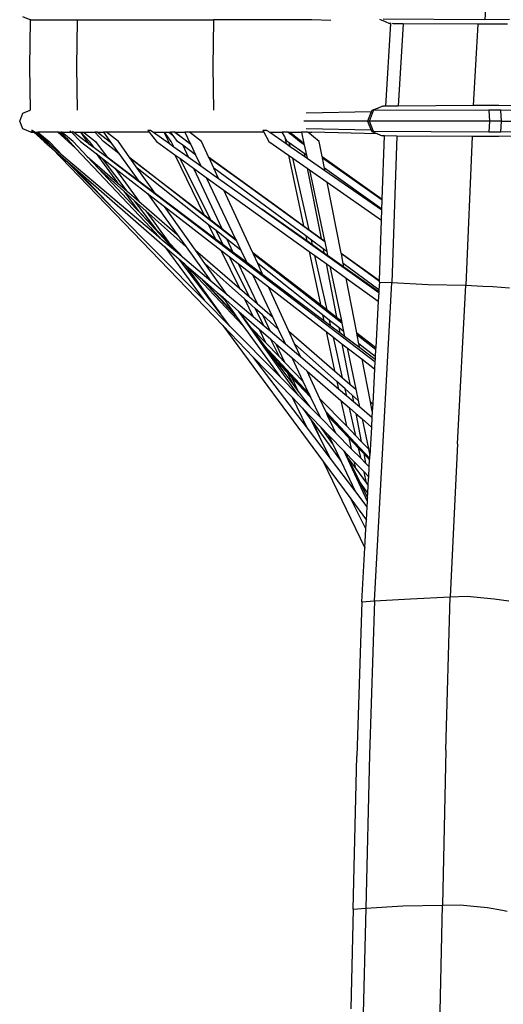
# Model space of a CAD drawing. Units: metres. Extents: x 0.63 to 3.86, y 0.8 to 2.34.
# Drawn here: x 3.23 to 3.35, y 1.19 to 1.44 of the extents above; entities that cross this region are included whole.
import ezdxf

# ---------------------------------------------------------------- set-up
doc = ezdxf.new("R2010")
doc.units = ezdxf.units.M
doc.layers.add('Edges', color=7, linetype='Continuous')

# ---------------------------------------------------------------- blocks, each defined once
blk = doc.blocks.new('Peacock chair rs')
at = {"layer": 'Edges'}
for p, q in [((-0.18611, -0.1947), (-0.18631, -0.1976)), ((-0.30603, -0.1976), (-0.30797, -0.19679)), ((-0.30603, -0.19778), (-0.30627, -0.2099)), ((-0.30603, -0.1976), (-0.30603, -0.19778)), ((-0.30588, -0.19766), (-0.30603, -0.1976)), ((-0.30588, -0.19766), (-0.29366, -0.19765)), ((-0.29366, -0.19778), (-0.29389, -0.2099)), ((-0.29366, -0.1976), (-0.29366, -0.19765)), ((-0.29366, -0.19765), (-0.29366, -0.19778)), ((-0.29366, -0.19765), (-0.29351, -0.19766)), ((-0.29351, -0.19766), (-0.25776, -0.19766)), ((-0.25776, -0.19778), (-0.25795, -0.2099)), ((-0.25776, -0.1976), (-0.25776, -0.19766)), ((-0.25776, -0.19766), (-0.25776, -0.19778)), ((-0.23188, -0.19766), (-0.25776, -0.19766)), ((-0.22687, -0.19778), (-0.23188, -0.19766)), ((-0.21406, -0.19745), (-0.21253, -0.1981)), ((-0.18631, -0.1976), (-0.21309, -0.19748)), ((-0.21253, -0.1981), (-0.21138, -0.19858)), ((-0.2111, -0.1986), (-0.21243, -0.22039)), ((-0.2111, -0.1986), (-0.21138, -0.19858)), ((-0.21109, -0.19845), (-0.2111, -0.1986)), ((-0.21038, -0.19864), (-0.21061, -0.19863)), ((-0.20782, -0.19866), (-0.21038, -0.19864)), ((-0.20782, -0.19866), (-0.20914, -0.22037)), ((-0.18802, -0.19879), (-0.20782, -0.19866)), ((-0.18928, -0.22023), (-0.18802, -0.19879)), ((-0.18685, -0.1988), (-0.18802, -0.19879)), ((-0.18028, -0.19876), (-0.18685, -0.1988)), ((-0.17976, -0.19757), (-0.18631, -0.1976)), ((-0.30627, -0.2099), (-0.30605, -0.22143)), ((-0.29389, -0.2099), (-0.29367, -0.22143)), ((-0.25795, -0.2099), (-0.25777, -0.22143)), ((-0.21325, -0.22042), (-0.21454, -0.22098)), ((-0.21316, -0.22046), (-0.21325, -0.22042)), ((-0.21301, -0.22039), (-0.21316, -0.22046)), ((-0.21243, -0.22039), (-0.21301, -0.22039)), ((-0.20914, -0.22037), (-0.21243, -0.22039)), ((-0.18928, -0.22023), (-0.20914, -0.22037)), ((-0.18575, -0.22021), (-0.18928, -0.22023)), ((-0.18257, -0.22022), (-0.18575, -0.22021)), ((-0.17264, -0.22042), (-0.18257, -0.22022)), ((-0.30883, -0.22431), (-0.30797, -0.22222)), ((-0.30797, -0.22222), (-0.30605, -0.22143)), ((-0.21619, -0.22191), (-0.23335, -0.22222)), ((-0.21619, -0.22191), (-0.21717, -0.22431)), ((-0.2167, -0.22431), (-0.21558, -0.22154)), ((-0.21605, -0.22156), (-0.21619, -0.22191)), ((-0.21463, -0.22098), (-0.21605, -0.22156)), ((-0.21558, -0.22154), (-0.21605, -0.22156)), ((-0.18522, -0.22141), (-0.21558, -0.22154)), ((-0.21463, -0.22098), (-0.21454, -0.22098)), ((-0.18206, -0.22142), (-0.18522, -0.22141)), ((-0.18522, -0.22141), (-0.18502, -0.22431)), ((-0.18186, -0.22431), (-0.18206, -0.22142)), ((-0.16793, -0.22162), (-0.18206, -0.22142)), ((-0.30797, -0.2264), (-0.30883, -0.22431)), ((-0.21717, -0.22431), (-0.23397, -0.22431)), ((-0.2167, -0.22431), (-0.21717, -0.22431)), ((-0.21717, -0.22431), (-0.21619, -0.22672)), ((-0.21558, -0.22709), (-0.2167, -0.22431)), ((-0.18502, -0.22431), (-0.2167, -0.22431)), ((-0.18502, -0.22431), (-0.18522, -0.22722)), ((-0.18186, -0.22431), (-0.18502, -0.22431)), ((-0.18206, -0.22721), (-0.18186, -0.22431)), ((-0.18186, -0.22431), (-0.13202, -0.22431)), ((-0.30588, -0.22727), (-0.30797, -0.2264)), ((-0.30588, -0.22727), (-0.30513, -0.22727)), ((-0.30555, -0.22677), (-0.30571, -0.22677)), ((-0.30571, -0.22677), (-0.30513, -0.22727)), ((-0.30493, -0.22727), (-0.30555, -0.22677)), ((-0.30513, -0.22727), (-0.30238, -0.22971)), ((-0.30252, -0.22922), (-0.30493, -0.22727)), ((-0.30493, -0.22727), (-0.3044, -0.22727)), ((-0.3044, -0.22727), (-0.30252, -0.22922)), ((-0.3044, -0.22727), (-0.30432, -0.22727)), ((-0.30161, -0.22971), (-0.30432, -0.22727)), ((-0.30432, -0.22727), (-0.30407, -0.22727)), ((-0.30407, -0.22727), (-0.30103, -0.22971)), ((-0.29874, -0.22727), (-0.30407, -0.22727)), ((-0.29604, -0.22971), (-0.29874, -0.22727)), ((-0.29854, -0.22727), (-0.29874, -0.22727)), ((-0.29618, -0.22922), (-0.29854, -0.22727)), ((-0.29854, -0.22727), (-0.29802, -0.22727)), ((-0.29802, -0.22727), (-0.29618, -0.22922)), ((-0.29769, -0.22727), (-0.29802, -0.22727)), ((-0.29473, -0.22971), (-0.29769, -0.22727)), ((-0.29769, -0.22727), (-0.29521, -0.22727)), ((-0.29561, -0.22686), (-0.29521, -0.22727)), ((-0.29521, -0.22727), (-0.29283, -0.22971)), ((-0.29496, -0.22695), (-0.29453, -0.22727)), ((-0.29453, -0.22727), (-0.29091, -0.23003)), ((-0.29453, -0.22727), (-0.29285, -0.22727)), ((-0.29285, -0.22727), (-0.29069, -0.2302)), ((-0.29285, -0.22727), (-0.29274, -0.22727)), ((-0.29043, -0.22971), (-0.29274, -0.22727)), ((-0.29274, -0.22727), (-0.29203, -0.22727)), ((-0.29203, -0.22727), (-0.28884, -0.22971)), ((-0.29203, -0.22727), (-0.28906, -0.22727)), ((-0.28674, -0.22971), (-0.28906, -0.22727)), ((-0.28841, -0.22727), (-0.28906, -0.22727)), ((-0.28529, -0.22971), (-0.28841, -0.22727)), ((-0.28841, -0.22727), (-0.28676, -0.22727)), ((-0.28676, -0.22727), (-0.28464, -0.23021)), ((-0.28596, -0.22727), (-0.28676, -0.22727)), ((-0.28284, -0.22971), (-0.28596, -0.22727)), ((-0.2747, -0.22727), (-0.28596, -0.22727)), ((-0.27427, -0.22677), (-0.27509, -0.22677)), ((-0.27509, -0.22677), (-0.2747, -0.22727)), ((-0.2747, -0.22727), (-0.27279, -0.22971)), ((-0.27427, -0.22677), (-0.27356, -0.22727)), ((-0.27356, -0.22727), (-0.27082, -0.22727)), ((-0.27356, -0.22727), (-0.26939, -0.23023)), ((-0.27082, -0.22727), (-0.26939, -0.23023)), ((-0.27082, -0.22727), (-0.27069, -0.22727)), ((-0.26888, -0.22971), (-0.27069, -0.22727)), ((-0.27069, -0.22727), (-0.26955, -0.22727)), ((-0.26955, -0.22727), (-0.26841, -0.22813)), ((-0.26955, -0.22727), (-0.26907, -0.22727)), ((-0.26841, -0.22813), (-0.26907, -0.22727)), ((-0.26796, -0.22727), (-0.26907, -0.22727)), ((-0.26721, -0.22971), (-0.26841, -0.22813)), ((-0.26796, -0.22727), (-0.26389, -0.23023)), ((-0.26796, -0.22727), (-0.2653, -0.22727)), ((-0.26483, -0.22971), (-0.26796, -0.22727)), ((-0.2653, -0.22727), (-0.26389, -0.23023)), ((-0.26405, -0.22727), (-0.2653, -0.22727)), ((-0.26091, -0.22971), (-0.26405, -0.22727)), ((-0.24451, -0.22727), (-0.26405, -0.22727)), ((-0.24368, -0.22677), (-0.24479, -0.22677)), ((-0.24479, -0.22677), (-0.24451, -0.22727)), ((-0.24451, -0.22727), (-0.24315, -0.22971)), ((-0.24368, -0.22677), (-0.24295, -0.22727)), ((-0.24295, -0.22727), (-0.23965, -0.22727)), ((-0.24295, -0.22727), (-0.23865, -0.23025)), ((-0.23906, -0.22834), (-0.23965, -0.22727)), ((-0.23813, -0.22727), (-0.23965, -0.22727)), ((-0.23906, -0.22834), (-0.23865, -0.23025)), ((-0.23832, -0.22971), (-0.23906, -0.22834)), ((-0.2351, -0.22971), (-0.23813, -0.22727)), ((-0.23813, -0.22727), (-0.23447, -0.22987)), ((-0.23813, -0.22727), (-0.23762, -0.22727)), ((-0.23762, -0.22727), (-0.2345, -0.22971)), ((-0.23762, -0.22727), (-0.23456, -0.22727)), ((-0.23456, -0.22727), (-0.23393, -0.23025)), ((-0.23294, -0.22727), (-0.23456, -0.22727)), ((-0.21619, -0.22672), (-0.23335, -0.2264)), ((-0.22989, -0.22971), (-0.23294, -0.22727)), ((-0.23294, -0.22727), (-0.23188, -0.22727)), ((-0.21456, -0.2277), (-0.23188, -0.22727)), ((-0.21619, -0.22672), (-0.21605, -0.22707)), ((-0.21558, -0.22709), (-0.21605, -0.22707)), ((-0.21605, -0.22707), (-0.21456, -0.2277)), ((-0.18522, -0.22722), (-0.21558, -0.22709)), ((-0.21456, -0.2277), (-0.21337, -0.22821)), ((-0.21288, -0.22824), (-0.21337, -0.22821)), ((-0.2133, -0.24489), (-0.21272, -0.22824)), ((-0.21272, -0.22824), (-0.21288, -0.22824)), ((-0.20943, -0.22826), (-0.21272, -0.22824)), ((-0.20943, -0.22826), (-0.21079, -0.26692)), ((-0.18965, -0.22839), (-0.20943, -0.22826)), ((-0.18965, -0.22839), (-0.19125, -0.26762)), ((-0.18575, -0.22842), (-0.18965, -0.22839)), ((-0.18257, -0.2284), (-0.18575, -0.22842)), ((-0.18206, -0.22721), (-0.18522, -0.22722)), ((-0.17303, -0.22821), (-0.18257, -0.2284)), ((-0.16793, -0.22701), (-0.18206, -0.22721)), ((-0.30192, -0.22971), (-0.30252, -0.22922)), ((-0.30238, -0.22971), (-0.3003, -0.23152)), ((-0.30002, -0.23131), (-0.30192, -0.22971)), ((-0.30002, -0.23131), (-0.30161, -0.22971)), ((-0.29725, -0.23366), (-0.30103, -0.22971)), ((-0.29618, -0.22922), (-0.29401, -0.23152)), ((-0.29401, -0.23152), (-0.29604, -0.22971)), ((-0.29103, -0.23366), (-0.29473, -0.22971)), ((-0.29283, -0.22971), (-0.28869, -0.23291)), ((-0.29091, -0.23003), (-0.29069, -0.2302)), ((-0.29069, -0.2302), (-0.28922, -0.23131)), ((-0.28922, -0.23131), (-0.29043, -0.22971)), ((-0.28884, -0.22971), (-0.28582, -0.23387)), ((-0.2827, -0.2329), (-0.28674, -0.22971)), ((-0.28486, -0.23003), (-0.28529, -0.22971)), ((-0.28464, -0.23021), (-0.28486, -0.23003)), ((-0.28464, -0.23021), (-0.2827, -0.2329)), ((-0.27982, -0.23397), (-0.28284, -0.22971)), ((-0.27279, -0.22971), (-0.26797, -0.23318)), ((-0.26939, -0.23023), (-0.26818, -0.23109)), ((-0.26818, -0.23109), (-0.26888, -0.22971)), ((-0.26587, -0.23069), (-0.26721, -0.22971)), ((-0.26587, -0.23069), (-0.26443, -0.23376)), ((-0.26249, -0.23318), (-0.26587, -0.23069)), ((-0.26378, -0.23047), (-0.26483, -0.22971)), ((-0.26389, -0.23023), (-0.26378, -0.23047)), ((-0.26378, -0.23047), (-0.26249, -0.23318)), ((-0.25905, -0.23376), (-0.26091, -0.22971)), ((-0.24315, -0.22971), (-0.238, -0.23331)), ((-0.23865, -0.23025), (-0.2376, -0.23098)), ((-0.2378, -0.23007), (-0.23832, -0.22971)), ((-0.2376, -0.23098), (-0.2378, -0.23007)), ((-0.23387, -0.23289), (-0.2378, -0.23007)), ((-0.2376, -0.23098), (-0.23372, -0.23367)), ((-0.23386, -0.23059), (-0.2351, -0.22971)), ((-0.2345, -0.22971), (-0.23447, -0.22987)), ((-0.23447, -0.22987), (-0.23393, -0.23025)), ((-0.23393, -0.23025), (-0.23386, -0.23059)), ((-0.23386, -0.23059), (-0.23329, -0.23331)), ((-0.22911, -0.23367), (-0.22989, -0.22971)), ((-0.3003, -0.23152), (-0.29673, -0.23464)), ((-0.3003, -0.23152), (-0.25528, -0.27824)), ((-0.29725, -0.23366), (-0.30002, -0.23131)), ((-0.273, -0.2542), (-0.29725, -0.23366)), ((-0.29401, -0.23152), (-0.27426, -0.25249)), ((-0.29103, -0.23366), (-0.28302, -0.24061)), ((-0.28804, -0.23686), (-0.29103, -0.23366)), ((-0.28922, -0.23131), (-0.28582, -0.23387)), ((-0.28869, -0.23291), (-0.28302, -0.24061)), ((-0.28869, -0.23291), (-0.28702, -0.2342)), ((-0.2827, -0.2329), (-0.27744, -0.2402)), ((-0.26818, -0.23109), (-0.26443, -0.23376)), ((-0.26797, -0.23318), (-0.26033, -0.24898)), ((-0.26797, -0.23318), (-0.26666, -0.23412)), ((-0.26249, -0.23318), (-0.26109, -0.23614)), ((-0.238, -0.23331), (-0.23402, -0.25196)), ((-0.238, -0.23331), (-0.23689, -0.23409)), ((-0.23387, -0.23289), (-0.23372, -0.23367)), ((-0.23329, -0.23331), (-0.23387, -0.23289)), ((-0.23329, -0.23331), (-0.23313, -0.23408)), ((-0.29673, -0.23464), (-0.29419, -0.23686)), ((-0.28409, -0.24742), (-0.29673, -0.23464)), ((-0.28049, -0.2428), (-0.28702, -0.2342)), ((-0.28702, -0.2342), (-0.28375, -0.23674)), ((-0.28582, -0.23387), (-0.21522, -0.28773)), ((-0.27744, -0.2402), (-0.28582, -0.23387)), ((-0.25173, -0.25589), (-0.27982, -0.23397)), ((-0.27786, -0.23674), (-0.27982, -0.23397)), ((-0.27982, -0.23397), (-0.26033, -0.24898)), ((-0.2585, -0.2504), (-0.26666, -0.23412)), ((-0.26666, -0.23412), (-0.26304, -0.23674)), ((-0.26443, -0.23376), (-0.26109, -0.23614)), ((-0.26109, -0.23614), (-0.25643, -0.23946)), ((-0.25905, -0.23376), (-0.24007, -0.24759)), ((-0.25894, -0.23399), (-0.25905, -0.23376)), ((-0.22847, -0.25616), (-0.25894, -0.23399)), ((-0.25768, -0.23674), (-0.25894, -0.23399)), ((-0.25894, -0.23399), (-0.24007, -0.24759)), ((-0.2326, -0.25298), (-0.23689, -0.23409)), ((-0.23689, -0.23409), (-0.23311, -0.23674)), ((-0.23372, -0.23367), (-0.23313, -0.23408)), ((-0.23313, -0.23408), (-0.22839, -0.23736)), ((-0.22911, -0.23367), (-0.2133, -0.24489)), ((-0.22905, -0.23399), (-0.22911, -0.23367)), ((-0.21331, -0.24514), (-0.22905, -0.23399)), ((-0.22905, -0.23399), (-0.21331, -0.24507)), ((-0.22851, -0.23674), (-0.22905, -0.23399)), ((-0.28409, -0.24742), (-0.29419, -0.23686)), ((-0.29419, -0.23686), (-0.2706, -0.25746)), ((-0.28142, -0.24278), (-0.28804, -0.23686)), ((-0.27817, -0.24742), (-0.28804, -0.23686)), ((-0.28375, -0.23674), (-0.27744, -0.24545)), ((-0.28375, -0.23674), (-0.27512, -0.24341)), ((-0.25905, -0.25164), (-0.27786, -0.23674)), ((-0.27308, -0.24349), (-0.27786, -0.23674)), ((-0.26304, -0.23674), (-0.25557, -0.25266)), ((-0.26304, -0.23674), (-0.25966, -0.23917)), ((-0.25643, -0.23946), (-0.25768, -0.23674)), ((-0.23346, -0.25461), (-0.25768, -0.23674)), ((-0.23311, -0.23674), (-0.22944, -0.25527)), ((-0.23311, -0.23674), (-0.23247, -0.23718)), ((-0.23247, -0.23718), (-0.22852, -0.25593)), ((-0.23247, -0.23718), (-0.22778, -0.24047)), ((-0.2134, -0.24757), (-0.22851, -0.23674)), ((-0.22839, -0.23736), (-0.22851, -0.23674)), ((-0.22839, -0.23736), (-0.2134, -0.24775)), ((-0.28302, -0.24061), (-0.28049, -0.2428)), ((-0.27308, -0.24349), (-0.27744, -0.2402)), ((-0.25966, -0.23917), (-0.25193, -0.25547)), ((-0.25966, -0.23917), (-0.25502, -0.24251)), ((-0.25643, -0.23946), (-0.245, -0.24759)), ((-0.22413, -0.25911), (-0.22778, -0.24047)), ((-0.22778, -0.24047), (-0.2135, -0.25047)), ((-0.28142, -0.24278), (-0.27746, -0.24815)), ((-0.27858, -0.24531), (-0.28142, -0.24278)), ((-0.28049, -0.2428), (-0.27744, -0.24545)), ((-0.27512, -0.24341), (-0.26734, -0.2542)), ((-0.27512, -0.24341), (-0.27071, -0.24682)), ((-0.2572, -0.25547), (-0.27308, -0.24349)), ((-0.24748, -0.25891), (-0.25502, -0.24251)), ((-0.25502, -0.24251), (-0.23259, -0.25868)), ((-0.27265, -0.25313), (-0.27858, -0.24531)), ((-0.27561, -0.24797), (-0.27858, -0.24531)), ((-0.27744, -0.24545), (-0.26734, -0.2542)), ((-0.2134, -0.24757), (-0.21331, -0.24514)), ((-0.21331, -0.24507), (-0.2133, -0.24489)), ((-0.21331, -0.24514), (-0.21331, -0.24507)), ((-0.26019, -0.27158), (-0.28409, -0.24742)), ((-0.27817, -0.24742), (-0.27746, -0.24815)), ((-0.27746, -0.24815), (-0.26736, -0.25898)), ((-0.27746, -0.24815), (-0.27265, -0.25313)), ((-0.26781, -0.2586), (-0.27746, -0.24815)), ((-0.27561, -0.24797), (-0.26956, -0.25632)), ((-0.26499, -0.25746), (-0.27561, -0.24797)), ((-0.26252, -0.25838), (-0.27071, -0.24682)), ((-0.27071, -0.24682), (-0.2558, -0.25836)), ((-0.26033, -0.24898), (-0.2585, -0.2504)), ((-0.245, -0.24759), (-0.21422, -0.26949)), ((-0.23317, -0.25593), (-0.245, -0.24759)), ((-0.24007, -0.24759), (-0.23402, -0.25196)), ((-0.2135, -0.25047), (-0.2134, -0.24775)), ((-0.2134, -0.24775), (-0.2134, -0.24757)), ((-0.25905, -0.25164), (-0.2572, -0.25547)), ((-0.2571, -0.25318), (-0.25905, -0.25164)), ((-0.2585, -0.2504), (-0.25557, -0.25266)), ((-0.21406, -0.26638), (-0.2135, -0.25047)), ((-0.27426, -0.25249), (-0.273, -0.2542)), ((-0.27426, -0.25249), (-0.27126, -0.25568)), ((-0.27126, -0.25568), (-0.273, -0.2542)), ((-0.27265, -0.25313), (-0.26956, -0.25632)), ((-0.26734, -0.2542), (-0.26499, -0.25746)), ((-0.2552, -0.25698), (-0.2571, -0.25318)), ((-0.25427, -0.25542), (-0.2571, -0.25318)), ((-0.25557, -0.25266), (-0.25193, -0.25547)), ((-0.23402, -0.25196), (-0.2326, -0.25298)), ((-0.2326, -0.25298), (-0.22944, -0.25527)), ((-0.26781, -0.2586), (-0.27126, -0.25568)), ((-0.26956, -0.25632), (-0.26532, -0.26071)), ((-0.2552, -0.25698), (-0.2572, -0.25547)), ((-0.25264, -0.25891), (-0.2552, -0.25698)), ((-0.25427, -0.25542), (-0.25264, -0.25891)), ((-0.25056, -0.25836), (-0.25427, -0.25542)), ((-0.25193, -0.25547), (-0.25173, -0.25589)), ((-0.25173, -0.25589), (-0.25056, -0.25836)), ((-0.23346, -0.25461), (-0.23317, -0.25593)), ((-0.23199, -0.25569), (-0.23346, -0.25461)), ((-0.2317, -0.25698), (-0.23317, -0.25593)), ((-0.2317, -0.25698), (-0.23199, -0.25569)), ((-0.2289, -0.25797), (-0.23199, -0.25569)), ((-0.22868, -0.25911), (-0.2317, -0.25698)), ((-0.22944, -0.25527), (-0.22852, -0.25593)), ((-0.22852, -0.25593), (-0.22847, -0.25616)), ((-0.22847, -0.25616), (-0.22794, -0.25868)), ((-0.2706, -0.25746), (-0.26019, -0.27158)), ((-0.2706, -0.25746), (-0.26691, -0.26068)), ((-0.26736, -0.25898), (-0.26781, -0.2586)), ((-0.26532, -0.26071), (-0.26736, -0.25898)), ((-0.26499, -0.25746), (-0.25845, -0.26653)), ((-0.26003, -0.26189), (-0.26252, -0.25838)), ((-0.26252, -0.25838), (-0.25094, -0.26842)), ((-0.2558, -0.25836), (-0.25094, -0.26842)), ((-0.2558, -0.25836), (-0.25368, -0.26)), ((-0.24901, -0.26165), (-0.25264, -0.25891)), ((-0.25056, -0.25836), (-0.24901, -0.26165)), ((-0.24748, -0.25891), (-0.22959, -0.27272)), ((-0.24726, -0.25938), (-0.24748, -0.25891)), ((-0.22396, -0.27757), (-0.24726, -0.25938)), ((-0.24611, -0.26189), (-0.24726, -0.25938)), ((-0.23259, -0.25868), (-0.22959, -0.27272)), ((-0.23259, -0.25868), (-0.23106, -0.25978)), ((-0.2289, -0.25797), (-0.22868, -0.25911)), ((-0.22794, -0.25868), (-0.2289, -0.25797)), ((-0.2277, -0.25979), (-0.22868, -0.25911)), ((-0.22794, -0.25868), (-0.2277, -0.25979)), ((-0.22413, -0.25911), (-0.21406, -0.26638)), ((-0.22408, -0.25936), (-0.22413, -0.25911)), ((-0.21407, -0.26665), (-0.22408, -0.25936)), ((-0.22358, -0.26189), (-0.22408, -0.25936)), ((-0.25593, -0.27514), (-0.26691, -0.26068)), ((-0.26691, -0.26068), (-0.26552, -0.26189)), ((-0.26552, -0.26189), (-0.25593, -0.27514)), ((-0.26552, -0.26189), (-0.26484, -0.26249)), ((-0.25845, -0.26653), (-0.26532, -0.26071)), ((-0.25419, -0.27014), (-0.26003, -0.26189)), ((-0.24958, -0.27123), (-0.26003, -0.26189)), ((-0.24832, -0.27069), (-0.25368, -0.26)), ((-0.25368, -0.26), (-0.25124, -0.26189)), ((-0.25124, -0.26189), (-0.24629, -0.27245)), ((-0.25124, -0.26189), (-0.24753, -0.26476)), ((-0.24474, -0.26487), (-0.24901, -0.26165)), ((-0.24474, -0.26487), (-0.24611, -0.26189)), ((-0.22901, -0.27544), (-0.24611, -0.26189)), ((-0.22781, -0.2741), (-0.23106, -0.25978)), ((-0.23106, -0.25978), (-0.22812, -0.26189)), ((-0.22812, -0.26189), (-0.22532, -0.27602)), ((-0.22812, -0.26189), (-0.22711, -0.26262)), ((-0.2234, -0.26283), (-0.2277, -0.25979)), ((-0.21418, -0.26882), (-0.22358, -0.26189)), ((-0.2234, -0.26283), (-0.22358, -0.26189)), ((-0.26484, -0.26249), (-0.25, -0.27824)), ((-0.26484, -0.26249), (-0.26131, -0.26557)), ((-0.24753, -0.26476), (-0.24221, -0.27598)), ((-0.24753, -0.26476), (-0.24327, -0.26806)), ((-0.22711, -0.26262), (-0.22408, -0.27698)), ((-0.22711, -0.26262), (-0.22283, -0.26571)), ((-0.21421, -0.26931), (-0.2234, -0.26283)), ((-0.25169, -0.2759), (-0.26131, -0.26557)), ((-0.26131, -0.26557), (-0.26068, -0.26613)), ((-0.26068, -0.26613), (-0.2522, -0.27519)), ((-0.26068, -0.26613), (-0.25684, -0.26948)), ((-0.25419, -0.27014), (-0.25845, -0.26653)), ((-0.22868, -0.27698), (-0.24474, -0.26487)), ((-0.22, -0.28013), (-0.22283, -0.26571)), ((-0.22283, -0.26571), (-0.21435, -0.27182)), ((-0.21537, -0.35081), (-0.21079, -0.26692)), ((-0.21407, -0.2668), (-0.21418, -0.26882)), ((-0.21407, -0.26665), (-0.21406, -0.26638)), ((-0.21407, -0.2668), (-0.21407, -0.26665)), ((-0.21407, -0.2668), (-0.21079, -0.26692)), ((-0.21079, -0.26692), (-0.20123, -0.26743)), ((-0.25684, -0.26948), (-0.2548, -0.27158)), ((-0.25684, -0.26948), (-0.25544, -0.2707)), ((-0.25094, -0.26842), (-0.24832, -0.27069)), ((-0.23791, -0.27971), (-0.24327, -0.26806)), ((-0.24327, -0.26806), (-0.22808, -0.27982)), ((-0.21422, -0.26949), (-0.21435, -0.27182)), ((-0.21421, -0.26931), (-0.21422, -0.26949)), ((-0.21418, -0.26882), (-0.21421, -0.26931)), ((-0.20123, -0.26743), (-0.19125, -0.26762)), ((-0.19345, -0.30942), (-0.19125, -0.26762)), ((-0.19125, -0.26762), (-0.18679, -0.26785)), ((-0.18679, -0.26785), (-0.18418, -0.26797)), ((-0.18418, -0.26797), (-0.17977, -0.26829)), ((-0.25347, -0.27837), (-0.26019, -0.27158)), ((-0.25544, -0.2707), (-0.2548, -0.27158)), ((-0.25544, -0.2707), (-0.2511, -0.27449)), ((-0.2548, -0.27158), (-0.2522, -0.27519)), ((-0.24729, -0.27598), (-0.25419, -0.27014)), ((-0.24958, -0.27123), (-0.24729, -0.27598)), ((-0.2468, -0.27372), (-0.24958, -0.27123)), ((-0.24832, -0.27069), (-0.24629, -0.27245)), ((-0.24629, -0.27245), (-0.24221, -0.27598)), ((-0.21435, -0.27182), (-0.21502, -0.28398)), ((-0.25347, -0.27837), (-0.25593, -0.27514)), ((-0.2522, -0.27519), (-0.25169, -0.2759)), ((-0.25064, -0.27514), (-0.2511, -0.27449)), ((-0.2511, -0.27449), (-0.24575, -0.27916)), ((-0.23538, -0.29666), (-0.25064, -0.27514)), ((-0.25064, -0.27514), (-0.24824, -0.27837)), ((-0.24446, -0.27837), (-0.2468, -0.27372)), ((-0.2449, -0.27542), (-0.2468, -0.27372)), ((-0.22959, -0.27272), (-0.22781, -0.2741)), ((-0.22781, -0.2741), (-0.22532, -0.27602)), ((-0.25169, -0.2759), (-0.25, -0.27824)), ((-0.24446, -0.27837), (-0.24729, -0.27598)), ((-0.2449, -0.27542), (-0.24288, -0.27971)), ((-0.24071, -0.27916), (-0.2449, -0.27542)), ((-0.24221, -0.27598), (-0.24071, -0.27916)), ((-0.22901, -0.27544), (-0.22868, -0.27698)), ((-0.22717, -0.27689), (-0.22901, -0.27544)), ((-0.22684, -0.27837), (-0.22868, -0.27698)), ((-0.22684, -0.27837), (-0.22717, -0.27689)), ((-0.22477, -0.27879), (-0.22717, -0.27689)), ((-0.22532, -0.27602), (-0.22408, -0.27698)), ((-0.22408, -0.27698), (-0.22396, -0.27757)), ((-0.22396, -0.27757), (-0.22348, -0.27982)), ((-0.25528, -0.27824), (-0.22889, -0.31406)), ((-0.25528, -0.27824), (-0.24721, -0.28662)), ((-0.2403, -0.29169), (-0.25347, -0.27837)), ((-0.25, -0.27824), (-0.2403, -0.29169)), ((-0.24824, -0.27837), (-0.24403, -0.28273)), ((-0.24824, -0.27837), (-0.24441, -0.28352)), ((-0.24575, -0.27916), (-0.24403, -0.28273)), ((-0.24575, -0.27916), (-0.24276, -0.28178)), ((-0.24288, -0.27971), (-0.24446, -0.27837)), ((-0.23881, -0.28316), (-0.24288, -0.27971)), ((-0.24071, -0.27916), (-0.23881, -0.28316)), ((-0.23791, -0.27971), (-0.22587, -0.29015)), ((-0.23639, -0.28302), (-0.23791, -0.27971)), ((-0.22808, -0.27982), (-0.22587, -0.29015)), ((-0.22808, -0.27982), (-0.22618, -0.28129)), ((-0.22451, -0.28013), (-0.22684, -0.27837)), ((-0.22477, -0.27879), (-0.22451, -0.28013)), ((-0.22348, -0.27982), (-0.22477, -0.27879)), ((-0.22321, -0.28111), (-0.22451, -0.28013)), ((-0.22348, -0.27982), (-0.22321, -0.28111)), ((-0.22, -0.28013), (-0.21502, -0.28398)), ((-0.21988, -0.28074), (-0.22, -0.28013)), ((-0.24403, -0.28273), (-0.24039, -0.28648)), ((-0.24039, -0.28648), (-0.24276, -0.28178)), ((-0.24276, -0.28178), (-0.24133, -0.28302)), ((-0.22375, -0.29199), (-0.22618, -0.28129)), ((-0.22618, -0.28129), (-0.22394, -0.28302)), ((-0.21922, -0.28412), (-0.22321, -0.28111)), ((-0.21505, -0.28452), (-0.21988, -0.28074)), ((-0.21944, -0.28302), (-0.21988, -0.28074)), ((-0.24441, -0.28352), (-0.23271, -0.29604)), ((-0.24441, -0.28352), (-0.24372, -0.28446)), ((-0.23249, -0.29651), (-0.24372, -0.28446)), ((-0.24372, -0.28446), (-0.24211, -0.28662)), ((-0.24133, -0.28302), (-0.23906, -0.28787)), ((-0.24133, -0.28302), (-0.23715, -0.28667)), ((-0.23474, -0.28661), (-0.23881, -0.28316)), ((-0.23474, -0.28661), (-0.23639, -0.28302)), ((-0.22527, -0.29295), (-0.23639, -0.28302)), ((-0.22394, -0.28302), (-0.22183, -0.29366)), ((-0.22394, -0.28302), (-0.22259, -0.28407)), ((-0.22259, -0.28407), (-0.22028, -0.295)), ((-0.22259, -0.28407), (-0.21863, -0.28713)), ((-0.21515, -0.28642), (-0.21944, -0.28302)), ((-0.21922, -0.28412), (-0.21944, -0.28302)), ((-0.21519, -0.28716), (-0.21922, -0.28412)), ((-0.21505, -0.28452), (-0.21515, -0.28642)), ((-0.21502, -0.28398), (-0.21505, -0.28452)), ((-0.23329, -0.30495), (-0.24721, -0.28662)), ((-0.24721, -0.28662), (-0.23705, -0.29716)), ((-0.24211, -0.28662), (-0.2383, -0.29067)), ((-0.24211, -0.28662), (-0.23662, -0.294)), ((-0.24039, -0.28648), (-0.23906, -0.28787)), ((-0.23906, -0.28787), (-0.2342, -0.29289)), ((-0.23715, -0.28667), (-0.2342, -0.29289)), ((-0.23715, -0.28667), (-0.23307, -0.29023)), ((-0.22484, -0.295), (-0.23474, -0.28661)), ((-0.21863, -0.28713), (-0.21533, -0.28968)), ((-0.21643, -0.29833), (-0.21863, -0.28713)), ((-0.21522, -0.28773), (-0.21533, -0.28968)), ((-0.21519, -0.28716), (-0.21522, -0.28773)), ((-0.21515, -0.28642), (-0.21519, -0.28716)), ((-0.23662, -0.294), (-0.2383, -0.29067)), ((-0.2383, -0.29067), (-0.2372, -0.29184)), ((-0.22971, -0.29753), (-0.23307, -0.29023)), ((-0.23307, -0.29023), (-0.2242, -0.29798)), ((-0.22587, -0.29015), (-0.22375, -0.29199)), ((-0.21533, -0.28968), (-0.21583, -0.29885)), ((-0.23538, -0.29666), (-0.2403, -0.29169)), ((-0.2372, -0.29184), (-0.23542, -0.29562)), ((-0.2372, -0.29184), (-0.23218, -0.29716)), ((-0.2342, -0.29289), (-0.23271, -0.29604)), ((-0.22527, -0.29295), (-0.22484, -0.295)), ((-0.22308, -0.29491), (-0.22527, -0.29295)), ((-0.22375, -0.29199), (-0.22183, -0.29366)), ((-0.23662, -0.294), (-0.23542, -0.29562)), ((-0.23542, -0.29562), (-0.23242, -0.29966)), ((-0.22264, -0.29686), (-0.22484, -0.295)), ((-0.22264, -0.29686), (-0.22308, -0.29491)), ((-0.22125, -0.29655), (-0.22308, -0.29491)), ((-0.22183, -0.29366), (-0.22028, -0.295)), ((-0.22028, -0.295), (-0.21965, -0.29798)), ((-0.23705, -0.29716), (-0.23329, -0.30495)), ((-0.23705, -0.29716), (-0.23428, -0.30004)), ((-0.23242, -0.29966), (-0.23538, -0.29666)), ((-0.23271, -0.29604), (-0.23249, -0.29651)), ((-0.23249, -0.29651), (-0.23218, -0.29716)), ((-0.23218, -0.29716), (-0.22968, -0.30243)), ((-0.22971, -0.29753), (-0.22276, -0.30472)), ((-0.22816, -0.3009), (-0.22971, -0.29753)), ((-0.2242, -0.29798), (-0.22276, -0.30472)), ((-0.2242, -0.29798), (-0.22194, -0.29996)), ((-0.2209, -0.29833), (-0.22264, -0.29686)), ((-0.22125, -0.29655), (-0.2209, -0.29833)), ((-0.21965, -0.29798), (-0.22125, -0.29655)), ((-0.21929, -0.2997), (-0.2209, -0.29833)), ((-0.21965, -0.29798), (-0.21929, -0.2997)), ((-0.21643, -0.29833), (-0.21583, -0.29885)), ((-0.21594, -0.30083), (-0.21643, -0.29833)), ((-0.23428, -0.30004), (-0.23202, -0.30317)), ((-0.23428, -0.30004), (-0.2294, -0.3051)), ((-0.22968, -0.30243), (-0.23242, -0.29966)), ((-0.22816, -0.3009), (-0.21662, -0.31325)), ((-0.22794, -0.30139), (-0.22816, -0.3009)), ((-0.22027, -0.3073), (-0.22194, -0.29996)), ((-0.22194, -0.29996), (-0.22029, -0.30139)), ((-0.21603, -0.30246), (-0.21929, -0.2997)), ((-0.21594, -0.30083), (-0.21603, -0.30246)), ((-0.21583, -0.29885), (-0.21594, -0.30083)), ((-0.22983, -0.30754), (-0.23202, -0.30317)), ((-0.23202, -0.30317), (-0.23162, -0.30374)), ((-0.23162, -0.30374), (-0.22983, -0.30754)), ((-0.23162, -0.30374), (-0.22417, -0.31406)), ((-0.22553, -0.30662), (-0.22968, -0.30243)), ((-0.21664, -0.31352), (-0.22794, -0.30139)), ((-0.22769, -0.30192), (-0.22794, -0.30139)), ((-0.22769, -0.30192), (-0.22209, -0.30787)), ((-0.22553, -0.30662), (-0.22769, -0.30192)), ((-0.22029, -0.30139), (-0.21883, -0.30879)), ((-0.22029, -0.30139), (-0.21862, -0.30285)), ((-0.21862, -0.30285), (-0.21697, -0.31071)), ((-0.21862, -0.30285), (-0.21617, -0.30499)), ((-0.21603, -0.30246), (-0.21617, -0.30499)), ((-0.22693, -0.31333), (-0.23329, -0.30495)), ((-0.22642, -0.3093), (-0.2294, -0.3051)), ((-0.2294, -0.3051), (-0.22746, -0.30712)), ((-0.22276, -0.30472), (-0.22027, -0.3073)), ((-0.21617, -0.30499), (-0.21658, -0.31253)), ((-0.22693, -0.31333), (-0.22983, -0.30754)), ((-0.22746, -0.30712), (-0.22642, -0.3093)), ((-0.22746, -0.30712), (-0.22333, -0.3114)), ((-0.22149, -0.31071), (-0.22553, -0.30662)), ((-0.22209, -0.30787), (-0.22149, -0.31071)), ((-0.22209, -0.30787), (-0.21952, -0.3106)), ((-0.22027, -0.3073), (-0.21883, -0.30879)), ((-0.21883, -0.30879), (-0.21697, -0.31071)), ((-0.22642, -0.3093), (-0.22417, -0.31406)), ((-0.21723, -0.32466), (-0.22333, -0.3114)), ((-0.22333, -0.3114), (-0.22308, -0.31167)), ((-0.2189, -0.31333), (-0.22149, -0.31071)), ((-0.2189, -0.31333), (-0.21952, -0.3106)), ((-0.21952, -0.3106), (-0.21819, -0.31201)), ((-0.21697, -0.31071), (-0.21658, -0.31253)), ((-0.19345, -0.30942), (-0.19545, -0.34977)), ((-0.22889, -0.31406), (-0.21789, -0.33683)), ((-0.22889, -0.31406), (-0.2216, -0.32395)), ((-0.22052, -0.32177), (-0.22693, -0.31333)), ((-0.22417, -0.31406), (-0.22052, -0.32177)), ((-0.22308, -0.31167), (-0.22226, -0.31333)), ((-0.22308, -0.31167), (-0.22077, -0.31406)), ((-0.22226, -0.31333), (-0.22039, -0.31585)), ((-0.22226, -0.31333), (-0.2193, -0.31936)), ((-0.22077, -0.31406), (-0.22039, -0.31585)), ((-0.22077, -0.31406), (-0.21811, -0.31682)), ((-0.21768, -0.31456), (-0.2189, -0.31333)), ((-0.21819, -0.31201), (-0.21768, -0.31456)), ((-0.21819, -0.31201), (-0.21664, -0.31365)), ((-0.21674, -0.31551), (-0.21664, -0.31365)), ((-0.21664, -0.31352), (-0.21662, -0.31325)), ((-0.21664, -0.31365), (-0.21664, -0.31352)), ((-0.21662, -0.31325), (-0.21658, -0.31253)), ((-0.22039, -0.31585), (-0.21742, -0.31984)), ((-0.21674, -0.31551), (-0.21768, -0.31456)), ((-0.21688, -0.3181), (-0.21674, -0.31551)), ((-0.21742, -0.31984), (-0.21811, -0.31682)), ((-0.21811, -0.31682), (-0.21701, -0.31796)), ((-0.21701, -0.31796), (-0.2169, -0.3185)), ((-0.21701, -0.31796), (-0.21688, -0.3181)), ((-0.21701, -0.3204), (-0.2169, -0.3185)), ((-0.2169, -0.3185), (-0.21688, -0.3181)), ((-0.21731, -0.326), (-0.22052, -0.32177)), ((-0.21711, -0.32244), (-0.2193, -0.31936)), ((-0.2193, -0.31936), (-0.21718, -0.32366)), ((-0.21742, -0.31984), (-0.21701, -0.3204)), ((-0.21711, -0.32244), (-0.21701, -0.3204)), ((-0.21762, -0.33188), (-0.2216, -0.32395)), ((-0.2216, -0.32395), (-0.21749, -0.32952)), ((-0.21723, -0.32466), (-0.21718, -0.32366)), ((-0.21718, -0.32366), (-0.21711, -0.32244)), ((-0.21749, -0.32952), (-0.21731, -0.326)), ((-0.21731, -0.326), (-0.21723, -0.32466)), ((-0.21762, -0.33188), (-0.21749, -0.32952)), ((-0.21789, -0.33683), (-0.21762, -0.33188)), ((-0.21865, -0.3511), (-0.21789, -0.33683)), ((-0.21537, -0.35081), (-0.20584, -0.35028)), ((-0.20584, -0.35028), (-0.19545, -0.34977)), ((-0.19657, -0.39022), (-0.19545, -0.34977)), ((-0.19545, -0.34977), (-0.1909, -0.34963)), ((-0.1909, -0.34963), (-0.18828, -0.34982)), ((-0.18828, -0.34982), (-0.18383, -0.35026)), ((-0.18383, -0.35026), (-0.17993, -0.35078)), ((-0.21865, -0.3511), (-0.21998, -0.39179)), ((-0.21865, -0.3511), (-0.21537, -0.35081)), ((-0.21537, -0.35081), (-0.21668, -0.39145)), ((-0.22094, -0.43215), (-0.21998, -0.39179)), ((-0.21668, -0.39145), (-0.21764, -0.4319)), ((-0.19657, -0.39022), (-0.19739, -0.43109)), ((-0.22094, -0.43215), (-0.22162, -0.45838)), ((-0.22094, -0.43215), (-0.21764, -0.4319)), ((-0.21764, -0.4319), (-0.21869, -0.47241)), ((-0.21764, -0.4319), (-0.20785, -0.43128)), ((-0.20785, -0.43128), (-0.19739, -0.43109)), ((-0.19836, -0.47284), (-0.19739, -0.43109)), ((-0.19739, -0.43109), (-0.1928, -0.43101)), ((-0.1928, -0.43101), (-0.19014, -0.43125)), ((-0.19014, -0.43125), (-0.18556, -0.43171)), ((-0.18556, -0.43171), (-0.18166, -0.43235)), ((-0.18166, -0.43235), (-0.18041, -0.43264))]:
    blk.add_line(p, q, dxfattribs=at)

msp = doc.modelspace()

# ---------------------------------------------------------------- block references
msp.add_blockref('Peacock chair rs', (3.53529, 1.64226))

doc.saveas('drawing.dxf')
